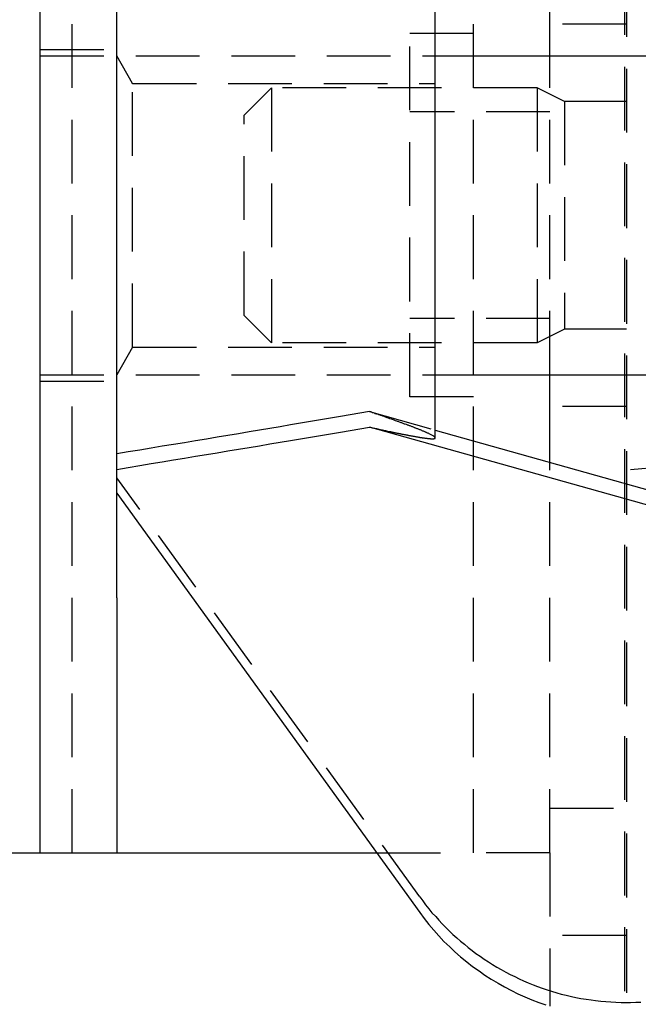
# Model space of a CAD drawing. Extents: x 2131 to 4677, y 337 to 1457.
# Drawn here: x 2419 to 2429, y 973 to 989 of the extents above; entities that cross this region are included whole.
import ezdxf

# ---------------------------------------------------------------- set-up
doc = ezdxf.new("R2010")
doc.units = 0
doc.header["$LTSCALE"] = 4
doc.linetypes.add('DASHED2', pattern=[0.375, 0.25, -0.125])
doc.layers.get('0').update_dxf_attribs({"linetype": 'CONTINUOUS'})
doc.layers.add('隠れ線', color=6, linetype='DASHED2')

msp = doc.modelspace()

# ---------------------------------------------------------------- linework, layer by layer
for p, q in [((2419.603, 979.596), (2419.603, 991.596)), ((2420.803, 979.596), (2420.803, 991.596)), ((2427.603, 988.096), (2427.603, 989.472)), ((2425.803, 982.096), (2425.803, 988.966)), ((2425.803, 988.096), (2437.003, 988.096)), ((2425.803, 983.096), (2437.003, 983.096)), ((2427.603, 981.721), (2427.603, 983.096)), ((2429.887, 980.836), (2424.769, 982.274)), ((2425.803, 982.226), (2429.887, 981.079)), ((2425.803, 982.096), (2425.784, 982.093)), ((2420.803, 981.235), (2425.56, 974.66)), ((2419.603, 975.596), (2419.603, 979.596)), ((2420.803, 979.596), (2420.803, 975.596)), ((2418.503, 975.596), (2419.603, 975.596)), ((2419.603, 975.596), (2420.803, 975.596)), ((2420.803, 975.596), (2421.103, 975.596)), ((2421.103, 975.596), (2424.883, 975.596))]:
    msp.add_line(p, q)
msp.add_lwpolyline([(2420.803, 981.611), (2420.984, 981.641), (2421.164, 981.67), (2421.342, 981.7), (2421.518, 981.729), (2421.693, 981.758), (2421.867, 981.786), (2422.039, 981.815), (2422.21, 981.843), (2422.38, 981.872), (2422.548, 981.9), (2422.715, 981.927), (2422.881, 981.955), (2423.045, 981.982), (2423.208, 982.01), (2423.37, 982.037), (2423.53, 982.064), (2423.689, 982.091), (2423.847, 982.117), (2424.004, 982.144), (2424.159, 982.17), (2424.314, 982.196), (2424.467, 982.222), (2424.619, 982.248), (2424.769, 982.274)])
for points in [[(2424.77, 982.274, 0), (2424.78, 982.27, 0), (2424.8, 982.267, 0), (2424.81, 982.264, 0), (2424.82, 982.261, 0), (2424.84, 982.258, 0), (2424.85, 982.255, 0), (2424.86, 982.253, 0), (2424.88, 982.25, 0), (2424.89, 982.247, 0), (2424.9, 982.244, 0), (2424.92, 982.241, 0), (2424.93, 982.238, 0), (2424.94, 982.236, 0), (2424.95, 982.233, 0), (2424.97, 982.23, 0), (2424.98, 982.227, 0), (2424.99, 982.225, 0), (2425, 982.222, 0), (2425.02, 982.22, 0), (2425.03, 982.217, 0), (2425.04, 982.214, 0), (2425.05, 982.212, 0), (2425.06, 982.209, 0), (2425.08, 982.207, 0), (2425.09, 982.204, 0), (2425.1, 982.202, 0), (2425.11, 982.2, 0), (2425.12, 982.197, 0), (2425.13, 982.195, 0), (2425.14, 982.193, 0), (2425.15, 982.19, 0), (2425.17, 982.188, 0), (2425.18, 982.186, 0), (2425.19, 982.184, 0), (2425.2, 982.181, 0), (2425.21, 982.179, 0), (2425.22, 982.177, 0), (2425.23, 982.175, 0), (2425.24, 982.173, 0), (2425.25, 982.171, 0), (2425.26, 982.169, 0), (2425.27, 982.167, 0), (2425.28, 982.165, 0), (2425.29, 982.163, 0), (2425.3, 982.161, 0), (2425.31, 982.159, 0), (2425.32, 982.157, 0), (2425.33, 982.155, 0), (2425.34, 982.153, 0), (2425.35, 982.152, 0), (2425.36, 982.15, 0), (2425.37, 982.148, 0), (2425.37, 982.146, 0), (2425.38, 982.145, 0), (2425.39, 982.143, 0), (2425.4, 982.141, 0), (2425.41, 982.14, 0), (2425.42, 982.138, 0), (2425.43, 982.137, 0), (2425.44, 982.135, 0), (2425.44, 982.134, 0), (2425.45, 982.132, 0), (2425.46, 982.131, 0), (2425.47, 982.129, 0), (2425.48, 982.128, 0), (2425.48, 982.126, 0), (2425.49, 982.125, 0), (2425.5, 982.124, 0), (2425.51, 982.123, 0), (2425.51, 982.121, 0), (2425.52, 982.12, 0), (2425.53, 982.119, 0), (2425.54, 982.118, 0), (2425.54, 982.116, 0), (2425.55, 982.115, 0), (2425.56, 982.114, 0), (2425.56, 982.113, 0), (2425.57, 982.112, 0), (2425.58, 982.111, 0), (2425.58, 982.11, 0), (2425.59, 982.109, 0), (2425.6, 982.108, 0), (2425.6, 982.107, 0), (2425.61, 982.106, 0), (2425.61, 982.105, 0), (2425.62, 982.105, 0), (2425.63, 982.104, 0), (2425.63, 982.103, 0), (2425.64, 982.102, 0), (2425.64, 982.101, 0), (2425.65, 982.101, 0), (2425.65, 982.1, 0), (2425.66, 982.099, 0), (2425.66, 982.099, 0), (2425.67, 982.098, 0), (2425.67, 982.098, 0), (2425.68, 982.097, 0), (2425.68, 982.097, 0), (2425.69, 982.096, 0), (2425.69, 982.096, 0), (2425.7, 982.095, 0), (2425.7, 982.095, 0), (2425.71, 982.094, 0), (2425.71, 982.094, 0), (2425.71, 982.094, 0), (2425.72, 982.093, 0), (2425.72, 982.093, 0), (2425.73, 982.093, 0), (2425.73, 982.093, 0), (2425.73, 982.092, 0), (2425.74, 982.092, 0), (2425.74, 982.092, 0), (2425.74, 982.092, 0), (2425.75, 982.092, 0), (2425.75, 982.092, 0), (2425.75, 982.092, 0), (2425.76, 982.092, 0), (2425.76, 982.092, 0), (2425.76, 982.092, 0), (2425.77, 982.092, 0), (2425.77, 982.092, 0), (2425.77, 982.092, 0), (2425.77, 982.092, 0), (2425.78, 982.092, 0), (2425.78, 982.093, 0), (2425.78, 982.093, 0), (2425.78, 982.093, 0), (2425.78, 982.093, 0)], [(2425.56, 974.66, 0), (2425.63, 974.565, 0), (2425.7, 974.472, 0), (2425.78, 974.381, 0), (2425.86, 974.292, 0), (2425.94, 974.206, 0), (2426.03, 974.122, 0), (2426.11, 974.041, 0), (2426.2, 973.962, 0), (2426.3, 973.886, 0), (2426.39, 973.813, 0), (2426.49, 973.743, 0), (2426.58, 973.676, 0), (2426.68, 973.611, 0), (2426.79, 973.55, 0), (2426.89, 973.491, 0), (2427, 973.436, 0), (2427.1, 973.384, 0), (2427.21, 973.335, 0), (2427.32, 973.289, 0), (2427.43, 973.247, 0), (2427.54, 973.208, 0)]]:
    msp.add_polyline3d(points)
at = {"layer": '隠れ線'}
for p, q in [((2428.773, 1190.427), (2428.773, 889.766)), ((2428.803, 1190.396), (2428.803, 889.796)), ((2420.103, 975.596), (2420.103, 995.596)), ((2426.403, 975.596), (2426.403, 995.596)), ((2428.803, 988.596), (2427.603, 988.596)), ((2425.403, 982.746), (2425.403, 988.446)), ((2426.403, 988.446), (2425.403, 988.446)), ((2419.603, 988.196), (2420.803, 988.196)), ((2419.603, 988.096), (2425.803, 988.096)), ((2421.053, 987.663), (2420.803, 988.096)), ((2427.603, 983.096), (2427.603, 988.096)), ((2421.053, 987.658), (2421.053, 987.663)), ((2421.053, 987.663), (2425.803, 987.663)), ((2421.053, 983.529), (2421.053, 987.658)), ((2422.803, 987.167), (2423.233, 987.596)), ((2427.403, 987.596), (2423.233, 987.596)), ((2423.233, 987.596), (2423.233, 983.596)), ((2427.403, 987.596), (2427.403, 983.596)), ((2427.833, 987.381), (2427.403, 987.596)), ((2427.833, 987.381), (2427.833, 983.811)), ((2428.803, 987.381), (2427.833, 987.381)), ((2427.603, 987.217), (2425.403, 987.217)), ((2422.803, 984.026), (2422.803, 987.167)), ((2422.803, 984.026), (2423.233, 983.596)), ((2427.603, 983.975), (2425.403, 983.975)), ((2427.833, 983.811), (2427.403, 983.596)), ((2428.803, 983.811), (2427.833, 983.811)), ((2421.053, 983.529), (2420.803, 983.096)), ((2421.053, 983.529), (2425.803, 983.529)), ((2427.403, 983.596), (2423.233, 983.596)), ((2419.603, 983.096), (2425.803, 983.096)), ((2419.603, 982.996), (2420.803, 982.996)), ((2426.403, 982.746), (2425.403, 982.746)), ((2428.803, 982.596), (2427.603, 982.596)), ((2424.769, 982.516), (2425.803, 982.226)), ((2427.603, 975.596), (2427.603, 981.721)), ((2429.862, 981.689), (2428.803, 981.596)), ((2425.56, 974.903), (2420.803, 981.478)), ((2427.603, 976.296), (2428.803, 976.296)), ((2424.883, 975.596), (2426.103, 975.596)), ((2427.603, 975.596), (2426.103, 975.596)), ((2427.603, 975.596), (2427.603, 973.189)), ((2428.803, 974.296), (2427.603, 974.296)), ((2430.303, 974.296), (2428.803, 974.296))]:
    msp.add_line(p, q, dxfattribs=at)
msp.add_lwpolyline([(2424.769, 982.516), (2424.619, 982.491), (2424.467, 982.465), (2424.314, 982.439), (2424.159, 982.413), (2424.004, 982.387), (2423.847, 982.36), (2423.689, 982.333), (2423.53, 982.307), (2423.37, 982.28), (2423.208, 982.253), (2423.045, 982.225), (2422.881, 982.198), (2422.715, 982.17), (2422.548, 982.142), (2422.38, 982.114), (2422.21, 982.086), (2422.039, 982.058), (2421.867, 982.029), (2421.693, 982.001), (2421.518, 981.972), (2421.342, 981.942), (2421.164, 981.913), (2420.984, 981.884), (2420.803, 981.854)], dxfattribs=at)
for points in [[(2425.8, 982.105, 0), (2425.8, 982.106, 0), (2425.8, 982.107, 0), (2425.8, 982.108, 0), (2425.8, 982.109, 0), (2425.8, 982.11, 0), (2425.8, 982.111, 0), (2425.8, 982.112, 0), (2425.8, 982.113, 0), (2425.8, 982.115, 0), (2425.8, 982.116, 0), (2425.8, 982.117, 0), (2425.79, 982.119, 0), (2425.79, 982.12, 0), (2425.79, 982.122, 0), (2425.79, 982.123, 0), (2425.79, 982.125, 0), (2425.79, 982.126, 0), (2425.78, 982.128, 0), (2425.78, 982.129, 0), (2425.78, 982.131, 0), (2425.78, 982.133, 0), (2425.77, 982.134, 0), (2425.77, 982.136, 0), (2425.77, 982.138, 0), (2425.76, 982.14, 0), (2425.76, 982.142, 0), (2425.76, 982.144, 0), (2425.75, 982.145, 0), (2425.75, 982.147, 0), (2425.75, 982.149, 0), (2425.74, 982.152, 0), (2425.74, 982.154, 0), (2425.73, 982.156, 0), (2425.73, 982.158, 0), (2425.73, 982.16, 0), (2425.72, 982.162, 0), (2425.72, 982.165, 0), (2425.71, 982.167, 0), (2425.71, 982.169, 0), (2425.7, 982.172, 0), (2425.7, 982.174, 0), (2425.69, 982.176, 0), (2425.69, 982.179, 0), (2425.68, 982.181, 0), (2425.67, 982.184, 0), (2425.67, 982.186, 0), (2425.66, 982.189, 0), (2425.66, 982.192, 0), (2425.65, 982.194, 0), (2425.64, 982.197, 0), (2425.64, 982.2, 0), (2425.63, 982.203, 0), (2425.63, 982.205, 0), (2425.62, 982.208, 0), (2425.61, 982.211, 0), (2425.6, 982.214, 0), (2425.6, 982.217, 0), (2425.59, 982.22, 0), (2425.58, 982.223, 0), (2425.58, 982.226, 0), (2425.57, 982.229, 0), (2425.56, 982.232, 0), (2425.55, 982.236, 0), (2425.54, 982.239, 0), (2425.54, 982.242, 0), (2425.53, 982.245, 0), (2425.52, 982.249, 0), (2425.51, 982.252, 0), (2425.5, 982.255, 0), (2425.49, 982.259, 0), (2425.48, 982.262, 0), (2425.47, 982.266, 0), (2425.47, 982.269, 0), (2425.46, 982.273, 0), (2425.45, 982.276, 0), (2425.44, 982.28, 0), (2425.43, 982.284, 0), (2425.42, 982.287, 0), (2425.41, 982.291, 0), (2425.4, 982.295, 0), (2425.39, 982.299, 0), (2425.38, 982.303, 0), (2425.37, 982.306, 0), (2425.36, 982.31, 0), (2425.35, 982.314, 0), (2425.33, 982.318, 0), (2425.32, 982.322, 0), (2425.31, 982.326, 0), (2425.3, 982.33, 0), (2425.29, 982.335, 0), (2425.28, 982.339, 0), (2425.27, 982.343, 0), (2425.26, 982.347, 0), (2425.24, 982.351, 0), (2425.23, 982.356, 0), (2425.22, 982.36, 0), (2425.21, 982.364, 0), (2425.2, 982.369, 0), (2425.18, 982.373, 0), (2425.17, 982.378, 0), (2425.16, 982.382, 0), (2425.15, 982.387, 0), (2425.13, 982.391, 0), (2425.12, 982.396, 0), (2425.11, 982.4, 0), (2425.09, 982.405, 0), (2425.08, 982.41, 0), (2425.07, 982.415, 0), (2425.05, 982.419, 0), (2425.04, 982.424, 0), (2425.02, 982.429, 0), (2425.01, 982.434, 0), (2425, 982.439, 0), (2424.98, 982.444, 0), (2424.97, 982.449, 0), (2424.95, 982.454, 0), (2424.94, 982.459, 0), (2424.92, 982.464, 0), (2424.91, 982.469, 0), (2424.89, 982.474, 0), (2424.88, 982.479, 0), (2424.86, 982.484, 0), (2424.85, 982.49, 0), (2424.83, 982.495, 0), (2424.82, 982.5, 0), (2424.8, 982.506, 0), (2424.79, 982.511, 0), (2424.77, 982.516, 0)], [(2425.78, 982.093, 0), (2425.78, 982.093, 0), (2425.78, 982.093, 0), (2425.78, 982.093, 0), (2425.79, 982.093, 0), (2425.79, 982.093, 0), (2425.79, 982.094, 0), (2425.79, 982.094, 0), (2425.79, 982.094, 0), (2425.79, 982.094, 0), (2425.79, 982.094, 0), (2425.79, 982.094, 0), (2425.79, 982.094, 0), (2425.79, 982.094, 0), (2425.79, 982.094, 0), (2425.79, 982.094, 0), (2425.79, 982.094, 0), (2425.79, 982.094, 0), (2425.79, 982.094, 0), (2425.79, 982.094, 0), (2425.79, 982.094, 0), (2425.79, 982.094, 0), (2425.79, 982.094, 0), (2425.79, 982.094, 0), (2425.79, 982.095, 0), (2425.79, 982.095, 0), (2425.79, 982.095, 0), (2425.79, 982.095, 0), (2425.79, 982.095, 0), (2425.79, 982.095, 0), (2425.79, 982.095, 0), (2425.79, 982.095, 0), (2425.79, 982.095, 0), (2425.79, 982.095, 0), (2425.79, 982.095, 0), (2425.79, 982.095, 0), (2425.79, 982.095, 0), (2425.79, 982.095, 0), (2425.79, 982.095, 0), (2425.79, 982.096, 0), (2425.79, 982.096, 0), (2425.79, 982.096, 0), (2425.79, 982.096, 0), (2425.79, 982.096, 0), (2425.79, 982.096, 0), (2425.8, 982.096, 0), (2425.8, 982.096, 0), (2425.8, 982.096, 0), (2425.8, 982.096, 0), (2425.8, 982.096, 0), (2425.8, 982.096, 0), (2425.8, 982.096, 0), (2425.8, 982.097, 0), (2425.8, 982.097, 0), (2425.8, 982.097, 0), (2425.8, 982.097, 0), (2425.8, 982.097, 0), (2425.8, 982.097, 0), (2425.8, 982.097, 0), (2425.8, 982.097, 0), (2425.8, 982.097, 0), (2425.8, 982.097, 0), (2425.8, 982.097, 0), (2425.8, 982.097, 0), (2425.8, 982.098, 0), (2425.8, 982.098, 0), (2425.8, 982.098, 0), (2425.8, 982.098, 0), (2425.8, 982.098, 0), (2425.8, 982.098, 0), (2425.8, 982.098, 0), (2425.8, 982.098, 0), (2425.8, 982.098, 0), (2425.8, 982.098, 0), (2425.8, 982.098, 0), (2425.8, 982.099, 0), (2425.8, 982.099, 0), (2425.8, 982.099, 0), (2425.8, 982.099, 0), (2425.8, 982.099, 0), (2425.8, 982.099, 0), (2425.8, 982.099, 0), (2425.8, 982.099, 0), (2425.8, 982.099, 0), (2425.8, 982.099, 0), (2425.8, 982.1, 0), (2425.8, 982.1, 0), (2425.8, 982.1, 0), (2425.8, 982.1, 0), (2425.8, 982.1, 0), (2425.8, 982.1, 0), (2425.8, 982.1, 0), (2425.8, 982.1, 0), (2425.8, 982.1, 0), (2425.8, 982.101, 0), (2425.8, 982.101, 0), (2425.8, 982.101, 0), (2425.8, 982.101, 0), (2425.8, 982.101, 0), (2425.8, 982.101, 0), (2425.8, 982.101, 0), (2425.8, 982.101, 0), (2425.8, 982.101, 0), (2425.8, 982.102, 0), (2425.8, 982.102, 0), (2425.8, 982.102, 0), (2425.8, 982.102, 0), (2425.8, 982.102, 0), (2425.8, 982.102, 0), (2425.8, 982.102, 0), (2425.8, 982.102, 0), (2425.8, 982.102, 0), (2425.8, 982.103, 0), (2425.8, 982.103, 0), (2425.8, 982.103, 0), (2425.8, 982.103, 0), (2425.8, 982.103, 0), (2425.8, 982.103, 0), (2425.8, 982.103, 0), (2425.8, 982.103, 0), (2425.8, 982.104, 0), (2425.8, 982.104, 0), (2425.8, 982.104, 0), (2425.8, 982.104, 0), (2425.8, 982.104, 0), (2425.8, 982.104, 0), (2425.8, 982.104, 0), (2425.8, 982.104, 0), (2425.8, 982.105, 0)], [(2425.56, 974.903, 0), (2425.61, 974.84, 0), (2425.65, 974.778, 0), (2425.7, 974.716, 0), (2425.75, 974.656, 0), (2425.81, 974.597, 0), (2425.86, 974.538, 0), (2425.91, 974.481, 0), (2425.97, 974.425, 0), (2426.02, 974.37, 0), (2426.08, 974.316, 0), (2426.14, 974.263, 0), (2426.2, 974.211, 0), (2426.26, 974.161, 0), (2426.32, 974.111, 0), (2426.38, 974.063, 0), (2426.44, 974.016, 0), (2426.51, 973.971, 0), (2426.57, 973.926, 0), (2426.64, 973.883, 0), (2426.7, 973.841, 0), (2426.77, 973.801, 0), (2426.84, 973.762, 0), (2426.91, 973.724, 0), (2426.98, 973.687, 0), (2427.05, 973.652, 0), (2427.12, 973.619, 0), (2427.19, 973.586, 0), (2427.26, 973.555, 0), (2427.34, 973.526, 0), (2427.41, 973.498, 0), (2427.48, 973.471, 0), (2427.56, 973.446, 0), (2427.63, 973.422, 0), (2427.71, 973.4, 0), (2427.78, 973.379, 0), (2427.86, 973.36, 0), (2427.94, 973.342, 0), (2428.01, 973.326, 0), (2428.09, 973.311, 0), (2428.17, 973.298, 0), (2428.25, 973.287, 0), (2428.32, 973.276, 0), (2428.4, 973.268, 0), (2428.48, 973.261, 0), (2428.56, 973.255, 0), (2428.64, 973.251, 0), (2428.72, 973.249, 0), (2428.8, 973.248, 0), (2428.87, 973.248, 0), (2428.95, 973.25, 0), (2429.03, 973.254, 0)]]:
    msp.add_polyline3d(points, dxfattribs=at)

doc.saveas('drawing.dxf')
